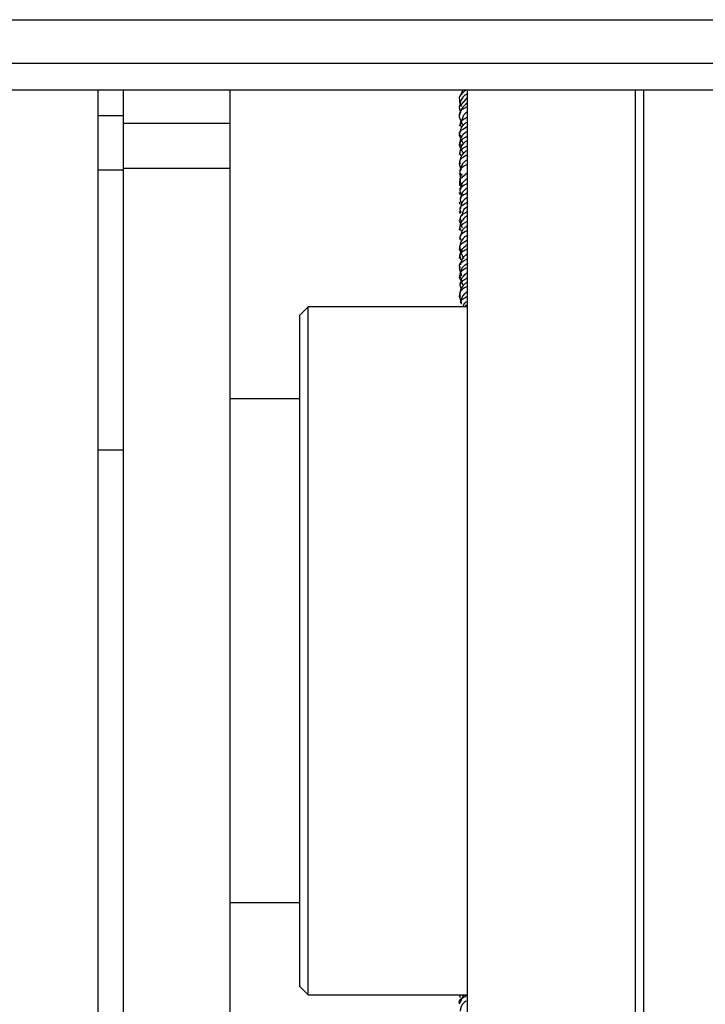
# Model space of a CAD drawing. Units: millimetres. Extents: x 2 to 265, y 2 to 199.
# Drawn here: x 236 to 238, y 43 to 45 of the extents above; entities that cross this region are included whole.
import ezdxf

# ---------------------------------------------------------------- set-up
doc = ezdxf.new("R2010")
doc.units = ezdxf.units.MM

msp = doc.modelspace()

# ---------------------------------------------------------------- linework, layer by layer
at = {"color": 8, "linetype": 'Continuous', "lineweight": 25}
for p, q in [((220.73266, 45.23452), (249.18546, 45.23452)), ((237.45921, 45.05039), (237.47438, 45.06652)), ((237.47906, 45.04986), (237.45909, 45.02666)), ((237.47906, 44.86929), (237.46143, 44.85429)), ((237.46143, 44.85429), (237.46246, 44.83736))]:
    msp.add_line(p, q, dxfattribs=at)
at = {"color": 7, "linetype": 'Continuous', "lineweight": 25}
for p, q in [((220.73266, 45.13052), (249.18546, 45.13052)), ((241.07906, 45.06652), (235.23906, 45.06652)), ((236.59906, 43.95767), (236.59906, 45.06652)), ((236.65906, 44.98761), (236.65906, 45.06652)), ((236.91306, 44.98761), (236.91306, 45.06652)), ((237.46729, 45.06652), (237.45906, 45.04819)), ((237.47906, 41.13052), (237.47906, 45.06652)), ((237.87906, 41.13052), (237.87906, 45.06652)), ((237.89906, 42.74057), (237.89906, 45.06652)), ((237.45906, 45.02559), (237.46235, 45.01352)), ((236.59906, 45.00644), (236.65906, 45.00644)), ((237.45906, 45.00313), (237.46789, 44.98174)), ((237.4627, 44.98814), (237.45907, 44.98063)), ((236.65906, 44.98761), (236.91306, 44.98761)), ((236.65906, 44.88066), (236.65906, 44.98761)), ((236.91306, 44.88066), (236.91306, 44.98761)), ((237.45906, 44.95815), (237.46903, 44.93808)), ((237.45907, 44.9356), (237.46792, 44.91702)), ((236.59906, 44.87651), (236.65906, 44.87651)), ((236.65906, 44.88066), (236.91306, 44.88066)), ((236.65906, 39.76687), (236.65906, 44.88066)), ((236.91306, 39.76687), (236.91306, 44.88066)), ((237.45906, 44.89065), (237.46306, 44.87695)), ((237.45907, 44.86809), (237.46285, 44.86009)), ((237.46545, 44.86684), (237.46412, 44.86339)), ((237.45907, 44.8231), (237.4611, 44.81674)), ((237.45907, 44.80059), (237.46065, 44.79495)), ((237.45907, 44.7781), (237.46168, 44.77229)), ((237.46249, 44.76232), (237.45907, 44.75555)), ((237.45907, 44.75555), (237.46641, 44.73823)), ((237.46639, 44.77003), (237.46502, 44.76733)), ((237.46137, 44.71572), (237.45907, 44.7106)), ((237.45907, 44.68804), (237.46925, 44.66527)), ((237.46057, 44.64647), (237.45906, 44.6431)), ((237.45906, 44.6431), (237.46475, 44.62398)), ((237.45907, 44.62052), (237.4679, 44.6023)), ((237.45906, 44.5756), (237.46416, 44.55919)), ((237.09906, 44.55052), (237.07906, 44.53052)), ((237.47906, 44.55052), (237.09906, 44.55052)), ((237.09906, 43.15069), (237.09906, 44.55052)), ((237.07906, 43.16484), (237.07906, 44.53052)), ((237.07906, 44.33052), (236.91306, 44.33052)), ((236.59906, 44.20954), (236.65906, 44.20954)), ((236.59906, 39.76451), (236.59906, 43.95767)), ((237.07906, 42.93052), (237.07906, 43.16484)), ((237.09906, 42.91052), (237.09906, 43.15069)), ((236.91306, 43.13052), (237.07906, 43.13052)), ((237.07906, 42.93052), (237.09906, 42.91052)), ((237.09906, 42.91052), (237.47906, 42.91052)), ((237.46925, 42.91053), (237.45906, 42.88773)), ((237.45907, 42.91019), (237.46101, 42.90397))]:
    msp.add_line(p, q, dxfattribs=at)
for points, knots in [([(237.47921, 45.05877), (237.47662, 45.05712), (237.4619, 45.04772), (237.46034, 45.03559), (237.45906, 45.02559)], [0, 0, 0, 0, 0.1757757, 1, 1, 1, 1]), ([(237.45906, 45.04819), (237.45937, 45.04203), (237.45972, 45.0352), (237.46495, 45.02905), (237.46547, 45.02845)], [0, 0, 0, 0, 0.901391, 1, 1, 1, 1]), ([(237.47876, 45.03664), (237.47363, 45.03207), (237.46187, 45.0216), (237.46007, 45.00979), (237.45906, 45.00313)], [0, 0, 0, 0, 0.4367216, 1, 1, 1, 1]), ([(237.47802, 45.01439), (237.47669, 45.01357), (237.46726, 45.00772), (237.46595, 44.99954), (237.46482, 44.99251)], [0, 0, 0, 0, 0.1407958, 1, 1, 1, 1]), ([(237.47888, 44.99108), (237.47632, 44.98942), (237.46194, 44.98006), (237.46036, 44.96804), (237.45906, 44.95815)], [0, 0, 0, 0, 0.1777731, 1, 1, 1, 1]), ([(237.47905, 44.96886), (237.47707, 44.96765), (237.46188, 44.95837), (237.46037, 44.94619), (237.45907, 44.9356)], [0, 0, 0, 0, 0.1306535, 1, 1, 1, 1]), ([(237.47826, 44.94678), (237.47562, 44.94492), (237.46257, 44.93573), (237.46062, 44.92314), (237.45907, 44.9131)], [0, 0, 0, 0, 0.2023079, 1, 1, 1, 1]), ([(237.47873, 44.92351), (237.47615, 44.92181), (237.46195, 44.91242), (237.46036, 44.90045), (237.45906, 44.89065)], [0, 0, 0, 0, 0.1812792, 1, 1, 1, 1]), ([(237.47909, 44.90119), (237.47645, 44.89951), (237.46428, 44.89178), (237.46286, 44.88181), (237.46174, 44.87401)], [0, 0, 0, 0, 0.21712751, 1, 1, 1, 1]), ([(237.46235, 44.85878), (237.4615, 44.85688), (237.45857, 44.85038), (237.45978, 44.84344), (237.46063, 44.83853)], [0, 0, 0, 0, 0.2920096, 1, 1, 1, 1]), ([(237.47877, 44.85607), (237.4761, 44.85432), (237.46446, 44.84667), (237.46302, 44.83699), (237.46192, 44.82953)], [0, 0, 0, 0, 0.2297071, 1, 1, 1, 1]), ([(237.47929, 44.83388), (237.47648, 44.83207), (237.46451, 44.82436), (237.46304, 44.8145), (237.46191, 44.80695)], [0, 0, 0, 0, 0.234839, 1, 1, 1, 1]), ([(237.47991, 44.81171), (237.47703, 44.80991), (237.46454, 44.80208), (237.46302, 44.79198), (237.46185, 44.7842)], [0, 0, 0, 0, 0.23091869, 1, 1, 1, 1]), ([(237.47641, 44.78717), (237.47573, 44.78676), (237.4677, 44.78199), (237.46701, 44.77575), (237.46639, 44.77003)], [0, 0, 0, 0, 0.084225, 1, 1, 1, 1]), ([(237.47801, 44.76675), (237.47648, 44.76577), (237.46252, 44.75676), (237.46069, 44.74424), (237.45907, 44.73309)], [0, 0, 0, 0, 0.1093255, 1, 1, 1, 1]), ([(237.47934, 44.74386), (237.47654, 44.74209), (237.46564, 44.73519), (237.46423, 44.72632), (237.46317, 44.71973)], [0, 0, 0, 0, 0.2568812, 1, 1, 1, 1]), ([(237.47922, 44.72119), (237.47667, 44.71958), (237.46191, 44.7102), (237.46035, 44.69807), (237.45907, 44.68804)], [0, 0, 0, 0, 0.1723557, 1, 1, 1, 1]), ([(237.47892, 44.69892), (237.47425, 44.69535), (237.46197, 44.68597), (237.46018, 44.67339), (237.45907, 44.6656)], [0, 0, 0, 0, 0.38095585, 1, 1, 1, 1]), ([(237.47912, 44.67625), (237.47635, 44.67445), (237.46483, 44.66698), (237.46336, 44.65747), (237.46225, 44.65024)], [0, 0, 0, 0, 0.2403658, 1, 1, 1, 1]), ([(237.47921, 44.65374), (237.47653, 44.652), (237.46193, 44.64256), (237.46035, 44.63042), (237.45907, 44.62052)], [0, 0, 0, 0, 0.1839721, 1, 1, 1, 1]), ([(237.47889, 44.63123), (237.47716, 44.6302), (237.4643, 44.62255), (237.463, 44.61246), (237.46188, 44.60374)], [0, 0, 0, 0, 0.1344765, 1, 1, 1, 1]), ([(237.47808, 44.6091), (237.4758, 44.60753), (237.46256, 44.59844), (237.46065, 44.58594), (237.45906, 44.5756)], [0, 0, 0, 0, 0.1723427, 1, 1, 1, 1]), ([(237.47924, 44.5863), (237.47644, 44.58448), (237.46424, 44.57659), (237.46276, 44.56651), (237.46161, 44.55875)], [0, 0, 0, 0, 0.2300992, 1, 1, 1, 1]), ([(237.47915, 44.56365), (237.47634, 44.56201), (237.46973, 44.55814), (237.46862, 44.55313), (237.46799, 44.55025)], [0, 0, 0, 0, 0.4246431, 1, 1, 1, 1]), ([(237.47587, 42.89603), (237.47443, 42.89508), (237.46364, 42.888), (237.4626, 42.87888), (237.46169, 42.87099)], [0, 0, 0, 0, 0.1339029, 1, 1, 1, 1])]:
    msp.add_open_spline(points, degree=3, knots=knots, dxfattribs=at)
at = {"color": 8, "linetype": 'Continuous', "lineweight": 25}
for points, knots in [([(237.45936, 45.00285), (237.45969, 45.01128), (237.46003, 45.02006), (237.47832, 45.02725), (237.47906, 45.02754)], [0, 0, 0, 0, 0.9597448, 1, 1, 1, 1]), ([(237.47906, 45.00216), (237.47201, 44.99843), (237.4571, 44.99053), (237.46182, 44.98192), (237.46431, 44.97738)], [0, 0, 0, 0, 0.4722815, 1, 1, 1, 1]), ([(237.46278, 44.95645), (237.46135, 44.95856), (237.45576, 44.9668), (237.46912, 44.97473), (237.47906, 44.98063)], [0, 0, 0, 0, 0.25598636, 1, 1, 1, 1]), ([(237.47906, 44.95723), (237.47085, 44.95267), (237.45668, 44.94481), (237.46191, 44.93641), (237.46411, 44.93288)], [0, 0, 0, 0, 0.5792443, 1, 1, 1, 1]), ([(237.46411, 44.90994), (237.46176, 44.91436), (237.45717, 44.92298), (237.47189, 44.93091), (237.47906, 44.93477)], [0, 0, 0, 0, 0.5135363, 1, 1, 1, 1]), ([(237.47906, 44.91265), (237.46926, 44.90714), (237.45642, 44.89993), (237.46123, 44.89239), (237.46237, 44.89061)], [0, 0, 0, 0, 0.7634206, 1, 1, 1, 1]), ([(237.46298, 44.86495), (237.46088, 44.87122), (237.45791, 44.88011), (237.47424, 44.88795), (237.47906, 44.89026)], [0, 0, 0, 0, 0.7054354, 1, 1, 1, 1]), ([(237.46143, 44.85429), (237.46166, 44.85727), (237.46203, 44.86185), (237.46483, 44.86536), (237.46581, 44.86659)], [0, 0, 0, 0, 0.6494406, 1, 1, 1, 1]), ([(237.46487, 44.84315), (237.46425, 44.84398), (237.46186, 44.84723), (237.46162, 44.85128), (237.46143, 44.85429)], [0, 0, 0, 0, 0.2578093, 1, 1, 1, 1]), ([(237.4638, 44.8191), (237.4612, 44.82497), (237.4572, 44.83399), (237.47341, 44.84206), (237.47906, 44.84487)], [0, 0, 0, 0, 0.6514188, 1, 1, 1, 1]), ([(237.47906, 44.82223), (237.47286, 44.81907), (237.45732, 44.81116), (237.46155, 44.80239), (237.4641, 44.79713)], [0, 0, 0, 0, 0.3991061, 1, 1, 1, 1]), ([(237.46428, 44.77464), (237.46173, 44.77947), (237.45714, 44.78817), (237.47232, 44.79611), (237.47906, 44.79964)], [0, 0, 0, 0, 0.5559655, 1, 1, 1, 1]), ([(237.47906, 44.7771), (237.47173, 44.77319), (237.45713, 44.76539), (237.46189, 44.75692), (237.46426, 44.75271)], [0, 0, 0, 0, 0.5013289, 1, 1, 1, 1]), ([(237.4641, 44.73063), (237.46192, 44.73428), (237.45697, 44.74258), (237.47114, 44.75031), (237.47906, 44.75463)], [0, 0, 0, 0, 0.4407641, 1, 1, 1, 1]), ([(237.47906, 44.73224), (237.47059, 44.72748), (237.45644, 44.71951), (237.4619, 44.71105), (237.46409, 44.70765)], [0, 0, 0, 0, 0.5981566, 1, 1, 1, 1]), ([(237.46344, 44.68616), (237.46168, 44.6888), (237.45628, 44.69696), (237.46987, 44.70471), (237.47906, 44.70995)], [0, 0, 0, 0, 0.3243841, 1, 1, 1, 1]), ([(237.47906, 44.68805), (237.47507, 44.68623), (237.45788, 44.67835), (237.46037, 44.66926), (237.46228, 44.66228)], [0, 0, 0, 0, 0.2317277, 1, 1, 1, 1]), ([(237.46215, 44.64305), (237.46109, 44.64472), (237.4563, 44.65237), (237.46908, 44.65971), (237.47906, 44.66544)], [0, 0, 0, 0, 0.21909801, 1, 1, 1, 1]), ([(237.47906, 44.64338), (237.47571, 44.6419), (237.45844, 44.63425), (237.46032, 44.62533), (237.46184, 44.61814)], [0, 0, 0, 0, 0.19369989, 1, 1, 1, 1]), ([(237.46408, 44.59492), (237.46173, 44.59945), (237.45727, 44.60806), (237.47206, 44.61597), (237.47906, 44.61971)], [0, 0, 0, 0, 0.5269017, 1, 1, 1, 1]), ([(237.47906, 44.59874), (237.47637, 44.59759), (237.45857, 44.58996), (237.45993, 44.58094), (237.46109, 44.57328)], [0, 0, 0, 0, 0.1506979, 1, 1, 1, 1]), ([(237.46421, 44.55662), (237.46319, 44.5607), (237.46155, 44.56728), (237.47423, 44.57306), (237.47906, 44.57526)], [0, 0, 0, 0, 0.61903394, 1, 1, 1, 1]), ([(237.47906, 44.55414), (237.47663, 44.55334), (237.47325, 44.55223), (237.47278, 44.55089), (237.47265, 44.55052)], [0, 0, 0, 0, 0.7209897, 1, 1, 1, 1]), ([(237.46048, 42.88918), (237.46009, 42.88982), (237.45553, 42.89706), (237.46773, 42.9041), (237.47885, 42.91052)], [0, 0, 0, 0, 0.0875219, 1, 1, 1, 1])]:
    msp.add_open_spline(points, degree=3, knots=knots, dxfattribs=at)

doc.saveas('drawing.dxf')
